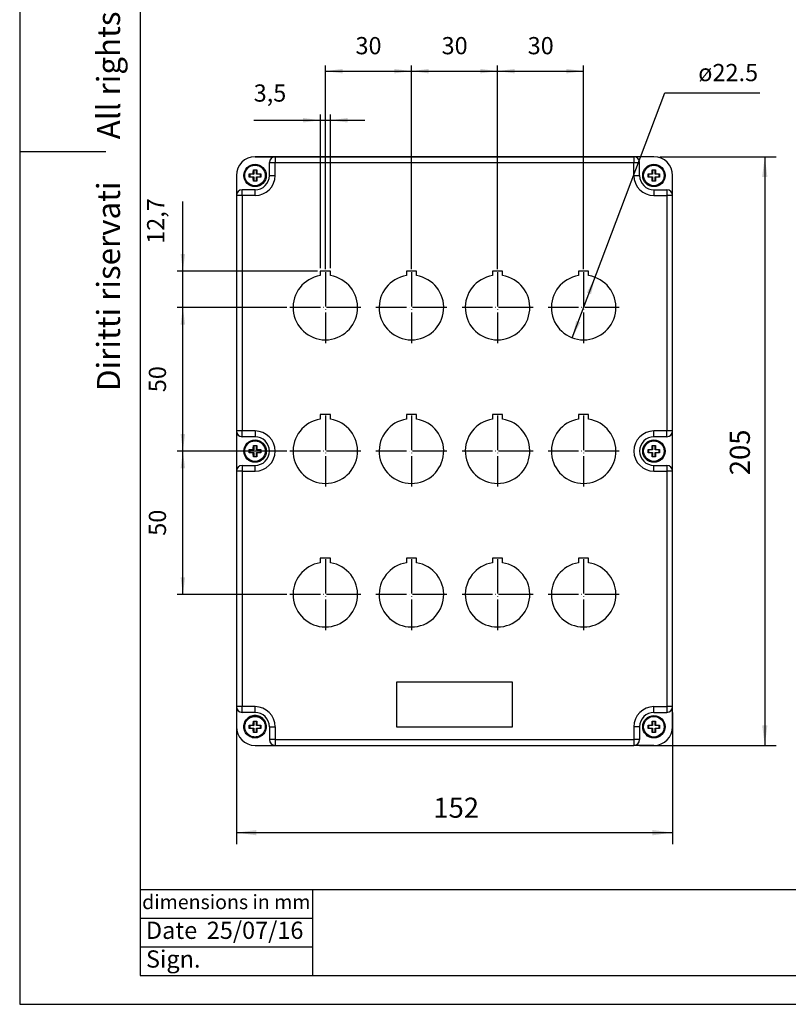
# Model space of a CAD drawing. Units: millimetres. Extents: x 0 to 420, y 0 to 594.
# Drawn here: x 0 to 268, y 0 to 343 of the extents above; entities that cross this region are included whole.
import ezdxf

# ---------------------------------------------------------------- set-up
doc = ezdxf.new("R2010")
doc.units = ezdxf.units.MM
doc.linetypes.add('DOT_CENTER', pattern=[14, 12, -1, 0, -1])
doc.layers.add('1', color=7, linetype='Continuous')
doc.styles.add('CONVERTER_11', font='ARIAL.TTF', dxfattribs={"width": 1.2})
doc.styles.add('CONVERTER_12', font='ARIAL.TTF', dxfattribs={"width": 1.38})
doc.styles.add('CONVERTER_13', font='simplex.shx', dxfattribs={"width": 0.95})
doc.dimstyles.new('ME10_DIM_10', dxfattribs={"dimtxt": 6, "dimasz": 6, "dimexe": 2, "dimexo": 1, "dimgap": 4, "dimtad": 1, "dimdsep": 46, "dimtxsty": 'CONVERTER_13', "dimsah": 1, "dimcen": 0.09, "dimclrd": 7, "dimclre": 7, "dimclrt": 7, "dimadec": 0, "dimazin": 0, "dimtfac": 1, "dimtdec": 4, "dimtix": 1, "dimtmove": 0, "dimatfit": 3, "dimfxl": 1, "dimtolj": 1, "dimtzin": 0, "dimarcsym": 0})
doc.dimstyles.new('ME10_DIM_11', dxfattribs={"dimtxt": 6, "dimasz": 6, "dimexe": 2, "dimexo": 1, "dimgap": 4, "dimtad": 1, "dimdsep": 46, "dimtxsty": 'CONVERTER_13', "dimsah": 1, "dimcen": 0.09, "dimclrd": 7, "dimclre": 7, "dimclrt": 7, "dimadec": 0, "dimazin": 0, "dimtfac": 1, "dimtdec": 4, "dimtix": 1, "dimtmove": 0, "dimatfit": 3, "dimfxl": 1, "dimtolj": 1, "dimtzin": 0, "dimarcsym": 0})
doc.dimstyles.new('ME10_DIM_13', dxfattribs={"dimtxt": 7, "dimasz": 7, "dimexe": 4, "dimexo": 2, "dimgap": 3, "dimtad": 1, "dimdsep": 46, "dimtxsty": 'CONVERTER_13', "dimsah": 1, "dimcen": 0.09, "dimclrd": 7, "dimclre": 7, "dimclrt": 7, "dimadec": 0, "dimazin": 0, "dimtfac": 1, "dimtdec": 4, "dimtix": 1, "dimtmove": 0, "dimatfit": 3, "dimfxl": 1, "dimtolj": 1, "dimtzin": 0, "dimarcsym": 0})
doc.dimstyles.new('ME10_DIM_14', dxfattribs={"dimtxt": 7, "dimasz": 7, "dimexe": 4, "dimexo": 2, "dimgap": 3, "dimtad": 1, "dimdsep": 46, "dimtxsty": 'CONVERTER_13', "dimsah": 1, "dimcen": 0.09, "dimclrd": 7, "dimclre": 7, "dimclrt": 7, "dimadec": 0, "dimazin": 0, "dimtfac": 1, "dimtdec": 4, "dimtix": 1, "dimtmove": 0, "dimatfit": 3, "dimfxl": 1, "dimtolj": 1, "dimtzin": 0, "dimarcsym": 0})
doc.dimstyles.new('ME10_DIM_17', dxfattribs={"dimtxt": 6, "dimasz": 6, "dimexe": 2, "dimexo": 1, "dimgap": 4, "dimtad": 1, "dimdsep": 46, "dimtxsty": 'CONVERTER_13', "dimsah": 1, "dimcen": 0.09, "dimclrd": 7, "dimclre": 7, "dimclrt": 7, "dimadec": 0, "dimazin": 0, "dimtfac": 1, "dimtdec": 4, "dimtix": 1, "dimtmove": 0, "dimatfit": 3, "dimfxl": 1, "dimtolj": 1, "dimtzin": 0, "dimarcsym": 0})
doc.dimstyles.new('ME10_DIM_18', dxfattribs={"dimtxt": 6, "dimasz": 6, "dimexe": 2, "dimexo": 1, "dimgap": 4, "dimtad": 1, "dimdsep": 46, "dimtxsty": 'CONVERTER_13', "dimsah": 1, "dimcen": 0.09, "dimclrd": 7, "dimclre": 7, "dimclrt": 7, "dimadec": 0, "dimazin": 0, "dimtfac": 1, "dimtdec": 4, "dimtix": 1, "dimtmove": 0, "dimatfit": 3, "dimfxl": 1, "dimtolj": 1, "dimtzin": 0, "dimarcsym": 0})
doc.dimstyles.new('ME10_DIM_19', dxfattribs={"dimtxt": 6, "dimasz": 6, "dimexe": 2, "dimexo": 1, "dimgap": 4, "dimtad": 1, "dimdsep": 46, "dimtxsty": 'CONVERTER_13', "dimsah": 1, "dimcen": 0.09, "dimclrd": 7, "dimclre": 7, "dimclrt": 7, "dimadec": 0, "dimazin": 0, "dimtfac": 1, "dimtdec": 4, "dimtix": 1, "dimtmove": 0, "dimatfit": 3, "dimfxl": 1, "dimtolj": 1, "dimtzin": 0, "dimarcsym": 0})
doc.dimstyles.new('ME10_DIM_20', dxfattribs={"dimtxt": 6, "dimasz": 6, "dimexe": 2, "dimexo": 1, "dimgap": 4, "dimtad": 1, "dimdsep": 46, "dimtxsty": 'CONVERTER_13', "dimsah": 1, "dimcen": 0.09, "dimclrd": 7, "dimclre": 7, "dimclrt": 7, "dimadec": 0, "dimazin": 0, "dimtfac": 1, "dimtdec": 4, "dimtix": 1, "dimtmove": 0, "dimatfit": 3, "dimfxl": 1, "dimtolj": 1, "dimtzin": 0, "dimarcsym": 0})
doc.dimstyles.new('ME10_DIM_21', dxfattribs={"dimtxt": 6, "dimasz": 6, "dimexe": 2, "dimexo": 1, "dimgap": 4, "dimtad": 1, "dimdsep": 46, "dimtxsty": 'CONVERTER_13', "dimsah": 1, "dimcen": 0.09, "dimclrd": 7, "dimclre": 7, "dimclrt": 7, "dimadec": 0, "dimazin": 0, "dimtfac": 1, "dimtdec": 4, "dimtix": 1, "dimtmove": 0, "dimatfit": 3, "dimfxl": 1, "dimtolj": 1, "dimtzin": 0, "dimarcsym": 0})

# ---------------------------------------------------------------- blocks, each defined once
blk = doc.blocks.new('_formato_A4', base_point=(210, 0))
at = {"layer": '1', "color": 7, "linetype": 'Continuous'}
for p, q in [((0, 297), (0, 0)), ((21, 292), (21, 5)), ((0, 148.5), (15, 148.5)), ((21, 20), (205, 20)), ((21, 20), (21, 5)), ((51, 20), (51, 5)), ((21, 15), (51, 15)), ((21, 10), (51, 10)), ((21, 5), (205, 5)), ((0, 0), (210, 0))]:
    blk.add_line(p, q, dxfattribs=at)
at = {"layer": '1', "color": 7, "insert": (16, 151.5), "char_height": 4, "attachment_point": 5, "rotation": 90, "line_spacing_factor": 1.320528, "style": 'CONVERTER_11'}
blk.add_mtext('Diritti riservati      All rights reserved', dxfattribs=at)
at = {"layer": '1', "color": 7}
for s, insert, char_height, attachment_point, line_spacing_factor, style in [('dimensions in mm', (36, 17.5), 2.5, 5, 0.60024, 'CONVERTER_12'), ('Date', (22, 12.5), 3, 4, 1.320528, 'CONVERTER_11'), ('25/07/16', (32.6, 12.5), 3, 4, 1.320528, 'CONVERTER_11'), ('Sign.', (22, 7.5), 3, 4, 1.320528, 'CONVERTER_11')]:
    blk.add_mtext(s, dxfattribs=dict(at, insert=insert, char_height=char_height, attachment_point=attachment_point, line_spacing_factor=line_spacing_factor, style=style))
blk = doc.blocks.new('A4', base_point=(420, 0))
at = {"layer": '1', "xscale": 2, "yscale": 2, "zscale": 2}
blk.add_blockref('_formato_A4', (420, 0), dxfattribs=at)
blk = doc.blocks.new('*D3')
at = {"layer": '1', "color": 7, "linetype": 'Continuous'}
for p, q in [((93.14, 242.68), (54.87, 242.68)), ((56.87, 192.68), (56.87, 242.68)), ((93.14, 192.68), (54.87, 192.68))]:
    blk.add_line(p, q, dxfattribs=at)
at = {"layer": '1', "color": 7}
for points in [[(57.66, 236.68), (56.08, 236.68), (56.87, 242.68)], [(56.08, 198.68), (57.66, 198.68), (56.87, 192.68)]]:
    blk.add_solid(points, dxfattribs=at)
at = {"layer": '1', "color": 7, "insert": (52.87, 213.18), "char_height": 6, "attachment_point": 7, "rotation": 90, "line_spacing_factor": 0.60024, "style": 'CONVERTER_13'}
blk.add_mtext('50', dxfattribs=at)
blk = doc.blocks.new('*D4')
at = {"layer": '1', "color": 7, "linetype": 'Continuous'}
for p, q in [((93.14, 192.68), (54.87, 192.68)), ((56.87, 142.68), (56.87, 192.68)), ((93.14, 142.68), (54.87, 142.68))]:
    blk.add_line(p, q, dxfattribs=at)
at = {"layer": '1', "color": 7}
for points in [[(57.66, 186.68), (56.08, 186.68), (56.87, 192.68)], [(56.08, 148.68), (57.66, 148.68), (56.87, 142.68)]]:
    blk.add_solid(points, dxfattribs=at)
at = {"layer": '1', "color": 7, "insert": (52.87, 163.18), "char_height": 6, "attachment_point": 7, "rotation": 90, "line_spacing_factor": 0.60024, "style": 'CONVERTER_13'}
blk.add_mtext('50', dxfattribs=at)
blk = doc.blocks.new('*D6')
at = {"layer": '1', "color": 7, "linetype": 'Continuous'}
for p, q in [((75.52, 101.68), (75.52, 55.79)), ((227.52, 101.68), (227.52, 55.79)), ((75.52, 59.79), (227.52, 59.79))]:
    blk.add_line(p, q, dxfattribs=at)
at = {"layer": '1', "color": 7}
for points in [[(82.52, 60.71), (82.52, 58.86), (75.52, 59.79)], [(220.52, 58.86), (220.52, 60.71), (227.52, 59.79)]]:
    blk.add_solid(points, dxfattribs=at)
at = {"layer": '1', "color": 7, "insert": (144.17, 62.79), "char_height": 7, "attachment_point": 7, "rotation": 0.0001, "line_spacing_factor": 0.60024, "style": 'CONVERTER_13'}
blk.add_mtext('152', dxfattribs=at)
blk = doc.blocks.new('*D7')
at = {"layer": '1', "color": 7, "linetype": 'Continuous'}
for p, q in [((223.02, 295.18), (263.65, 295.18)), ((259.65, 295.18), (259.65, 90.18)), ((216.02, 90.18), (263.65, 90.18))]:
    blk.add_line(p, q, dxfattribs=at)
at = {"layer": '1', "color": 7}
for points in [[(260.57, 288.18), (258.73, 288.18), (259.65, 295.18)], [(258.73, 97.18), (260.57, 97.18), (259.65, 90.18)]]:
    blk.add_solid(points, dxfattribs=at)
at = {"layer": '1', "color": 7, "insert": (256.65, 184.28), "char_height": 7, "attachment_point": 7, "rotation": 90, "line_spacing_factor": 0.60024, "style": 'CONVERTER_13'}
blk.add_mtext('205', dxfattribs=at)
blk = doc.blocks.new('*D10')
at = {"layer": '1', "color": 7, "linetype": 'Continuous'}
for p, q in [((104.77, 256.38), (104.77, 309.91)), ((108.27, 256.38), (108.27, 309.91)), ((81.54, 307.91), (104.77, 307.91)), ((104.77, 307.91), (108.27, 307.91)), ((108.27, 307.91), (120.27, 307.91))]:
    blk.add_line(p, q, dxfattribs=at)
at = {"layer": '1', "color": 7}
for points in [[(98.77, 307.12), (98.77, 308.7), (104.77, 307.91)], [(114.27, 308.7), (114.27, 307.12), (108.27, 307.91)]]:
    blk.add_solid(points, dxfattribs=at)
at = {"layer": '1', "color": 7, "insert": (81.54, 312.51), "char_height": 6, "attachment_point": 7, "rotation": 0.0001, "line_spacing_factor": 0.60024, "style": 'CONVERTER_13'}
blk.add_mtext('3,5', dxfattribs=at)
blk = doc.blocks.new('*D11')
at = {"layer": '1', "color": 7, "linetype": 'Continuous'}
for p, q in [((56.87, 255.38), (56.87, 279.55)), ((103.77, 255.38), (54.87, 255.38)), ((56.87, 242.68), (56.87, 255.38)), ((93.14, 242.68), (54.87, 242.68)), ((56.87, 230.68), (56.87, 242.68))]:
    blk.add_line(p, q, dxfattribs=at)
at = {"layer": '1', "color": 7}
for points in [[(56.08, 261.38), (57.66, 261.38), (56.87, 255.38)], [(57.66, 236.68), (56.08, 236.68), (56.87, 242.68)]]:
    blk.add_solid(points, dxfattribs=at)
at = {"layer": '1', "color": 7, "insert": (52.27, 264.85), "char_height": 6, "attachment_point": 7, "rotation": 90, "line_spacing_factor": 0.60024, "style": 'CONVERTER_13'}
blk.add_mtext('12,7', dxfattribs=at)
blk = doc.blocks.new('*D12')
at = {"layer": '1', "color": 7, "linetype": 'Continuous'}
for p, q in [((106.52, 256.05), (106.52, 327.01)), ((136.52, 256.05), (136.52, 327.01)), ((106.52, 325.01), (136.52, 325.01))]:
    blk.add_line(p, q, dxfattribs=at)
at = {"layer": '1', "color": 7}
for points in [[(112.52, 325.8), (112.52, 324.22), (106.52, 325.01)], [(130.52, 324.22), (130.52, 325.8), (136.52, 325.01)]]:
    blk.add_solid(points, dxfattribs=at)
at = {"layer": '1', "color": 7, "insert": (117.02, 329.01), "char_height": 6, "attachment_point": 7, "rotation": 0.0001, "line_spacing_factor": 0.60024, "style": 'CONVERTER_13'}
blk.add_mtext('30', dxfattribs=at)
blk = doc.blocks.new('*D13')
at = {"layer": '1', "color": 7, "linetype": 'Continuous'}
for p, q in [((166.52, 256.05), (166.52, 327.01)), ((196.52, 256.05), (196.52, 327.01)), ((166.52, 325.01), (196.52, 325.01))]:
    blk.add_line(p, q, dxfattribs=at)
at = {"layer": '1', "color": 7}
for points in [[(172.52, 325.8), (172.52, 324.22), (166.52, 325.01)], [(190.52, 324.22), (190.52, 325.8), (196.52, 325.01)]]:
    blk.add_solid(points, dxfattribs=at)
at = {"layer": '1', "color": 7, "insert": (177.02, 329.01), "char_height": 6, "attachment_point": 7, "rotation": 0.0001, "line_spacing_factor": 0.60024, "style": 'CONVERTER_13'}
blk.add_mtext('30', dxfattribs=at)
blk = doc.blocks.new('*D14')
at = {"layer": '1', "color": 7, "linetype": 'Continuous'}
for p, q in [((136.52, 256.05), (136.52, 327.01)), ((166.52, 256.05), (166.52, 327.01)), ((136.52, 325.01), (166.52, 325.01))]:
    blk.add_line(p, q, dxfattribs=at)
at = {"layer": '1', "color": 7}
for points in [[(142.52, 325.8), (142.52, 324.22), (136.52, 325.01)], [(160.52, 324.22), (160.52, 325.8), (166.52, 325.01)]]:
    blk.add_solid(points, dxfattribs=at)
at = {"layer": '1', "color": 7, "insert": (147.02, 329.01), "char_height": 6, "attachment_point": 7, "rotation": 0.0001, "line_spacing_factor": 0.60024, "style": 'CONVERTER_13'}
blk.add_mtext('30', dxfattribs=at)
blk = doc.blocks.new('*D15')
at = {"layer": '1', "color": 7, "linetype": 'Continuous'}
for p, q in [((192.54, 232.15), (224.78, 317.51)), ((224.78, 317.51), (257.88, 317.51))]:
    blk.add_line(p, q, dxfattribs=at)
at = {"layer": '1', "color": 7}
for points in [[(199.11, 247.31), (197.63, 247.87), (200.49, 253.2)], [(193.92, 238.04), (195.4, 237.49), (192.54, 232.15)]]:
    blk.add_solid(points, dxfattribs=at)
at = {"layer": '1', "color": 7, "insert": (236.46, 321.51), "char_height": 6, "attachment_point": 7, "rotation": 0.0001, "line_spacing_factor": 0.60024, "style": 'CONVERTER_13'}
blk.add_mtext('\\C7;ø\\C7;22.5', dxfattribs=at)

msp = doc.modelspace()

# ---------------------------------------------------------------- linework, layer by layer
at = {"color": 7, "linetype": 'Continuous'}
for p, q in [((221.016, 295.18), (82.016, 295.18)), ((221.016, 295.18), (82.016, 295.18)), ((82.016, 295.176), (89.016, 295.176)), ((89.016, 295.176), (214.016, 295.176)), ((89.016, 295.176), (89.016, 293.176)), ((214.016, 295.176), (214.016, 293.176)), ((221.016, 295.176), (214.016, 295.176)), ((87.016, 293.176), (89.016, 293.176)), ((87.016, 288.676), (87.016, 293.176)), ((89.016, 288.676), (89.016, 293.176)), ((89.016, 293.176), (214.016, 293.176)), ((214.016, 293.176), (216.016, 293.176)), ((214.016, 288.676), (214.016, 293.176)), ((216.016, 288.676), (216.016, 293.176)), ((75.516, 288.676), (75.516, 281.676)), ((75.516, 288.676), (75.516, 281.676)), ((75.516, 288.676), (75.516, 281.676)), ((80.027, 289.264), (80.147, 289.145)), ((80.147, 288.207), (80.027, 288.087)), ((81.547, 289.145), (80.147, 289.145)), ((80.147, 289.145), (80.147, 288.207)), ((80.147, 288.207), (81.547, 288.207)), ((81.418, 289.274), (81.547, 289.145)), ((81.418, 288.078), (81.547, 288.207)), ((81.547, 290.545), (81.427, 290.664)), ((81.547, 290.545), (81.547, 289.145)), ((82.485, 290.545), (81.547, 290.545)), ((81.547, 288.207), (81.547, 286.807)), ((82.485, 290.545), (82.604, 290.664)), ((82.485, 289.145), (82.485, 290.545)), ((82.614, 289.274), (82.485, 289.145)), ((83.885, 289.145), (82.485, 289.145)), ((82.614, 288.078), (82.485, 288.207)), ((82.485, 286.807), (82.485, 288.207)), ((82.485, 288.207), (83.885, 288.207)), ((83.885, 289.145), (84.004, 289.264)), ((83.885, 288.207), (83.885, 289.145)), ((83.885, 288.207), (84.004, 288.087)), ((87.016, 288.676), (89.016, 288.676)), ((214.016, 288.676), (216.016, 288.676)), ((219.027, 289.264), (219.147, 289.145)), ((219.147, 288.207), (219.027, 288.087)), ((219.147, 289.145), (219.147, 288.207)), ((220.547, 289.145), (219.147, 289.145)), ((219.147, 288.207), (220.547, 288.207)), ((220.418, 289.274), (220.547, 289.145)), ((220.418, 288.078), (220.547, 288.207)), ((220.547, 290.545), (220.427, 290.664)), ((221.485, 290.545), (220.547, 290.545)), ((220.547, 290.545), (220.547, 289.145)), ((220.547, 288.207), (220.547, 286.807)), ((221.485, 290.545), (221.604, 290.664)), ((221.485, 289.145), (221.485, 290.545)), ((221.614, 289.274), (221.485, 289.145)), ((222.885, 289.145), (221.485, 289.145)), ((221.485, 288.207), (222.885, 288.207)), ((221.614, 288.078), (221.485, 288.207)), ((221.485, 286.807), (221.485, 288.207)), ((222.885, 289.145), (223.004, 289.264)), ((222.885, 288.207), (222.885, 289.145)), ((222.885, 288.207), (223.004, 288.087)), ((227.516, 281.676), (227.516, 288.676)), ((227.516, 281.676), (227.516, 288.676)), ((227.516, 281.676), (227.516, 288.676)), ((81.547, 286.807), (81.427, 286.687)), ((81.547, 286.807), (82.485, 286.807)), ((82.485, 286.807), (82.604, 286.687)), ((220.547, 286.807), (220.427, 286.687)), ((220.547, 286.807), (221.485, 286.807)), ((221.485, 286.807), (221.604, 286.687)), ((75.516, 281.676), (75.516, 199.676)), ((77.516, 281.676), (75.516, 281.676)), ((75.516, 281.676), (75.516, 199.676)), ((75.516, 281.676), (75.516, 199.676)), ((77.516, 281.676), (77.516, 283.676)), ((82.016, 283.676), (77.516, 283.676)), ((77.516, 281.676), (77.516, 199.676)), ((82.016, 281.676), (77.516, 281.676)), ((82.016, 281.676), (82.016, 283.676)), ((221.016, 283.676), (225.516, 283.676)), ((221.016, 283.676), (221.016, 281.676)), ((221.016, 281.676), (225.516, 281.676)), ((225.516, 283.676), (225.516, 281.676)), ((225.516, 281.676), (225.516, 199.676)), ((227.516, 281.676), (225.516, 281.676)), ((227.516, 199.676), (227.516, 281.676)), ((227.516, 199.676), (227.516, 281.676)), ((227.516, 199.676), (227.516, 281.676)), ((108.266, 255.376), (104.766, 255.376)), ((104.766, 255.376), (104.766, 253.789)), ((108.266, 253.789), (108.266, 255.376)), ((134.766, 255.376), (134.766, 253.789)), ((138.266, 255.376), (134.766, 255.376)), ((138.266, 253.789), (138.266, 255.376)), ((168.266, 255.376), (164.766, 255.376)), ((164.766, 255.376), (164.766, 253.789)), ((168.266, 253.789), (168.266, 255.376)), ((194.766, 255.376), (194.766, 253.789)), ((198.266, 255.376), (194.766, 255.376)), ((198.266, 253.789), (198.266, 255.376)), ((104.766, 205.376), (104.766, 203.789)), ((108.266, 205.376), (104.766, 205.376)), ((108.266, 203.789), (108.266, 205.376)), ((138.266, 205.376), (134.766, 205.376)), ((134.766, 205.376), (134.766, 203.789)), ((138.266, 203.789), (138.266, 205.376)), ((164.766, 205.376), (164.766, 203.789)), ((168.266, 205.376), (164.766, 205.376)), ((168.266, 203.789), (168.266, 205.376)), ((198.266, 205.376), (194.766, 205.376)), ((194.766, 205.376), (194.766, 203.789)), ((198.266, 203.789), (198.266, 205.376)), ((75.516, 199.676), (75.516, 185.676)), ((77.516, 199.676), (75.516, 199.676)), ((75.516, 199.676), (75.516, 185.676)), ((75.516, 199.676), (75.516, 185.676)), ((82.016, 199.676), (77.516, 199.676)), ((77.516, 197.676), (77.516, 199.676)), ((82.016, 199.676), (82.016, 197.676)), ((221.016, 197.676), (221.016, 199.676)), ((225.516, 199.676), (221.016, 199.676)), ((225.516, 197.676), (225.516, 199.676)), ((227.516, 199.676), (225.516, 199.676)), ((227.516, 185.676), (227.516, 199.676)), ((227.516, 185.676), (227.516, 199.676)), ((227.516, 185.676), (227.516, 199.676)), ((82.016, 197.676), (77.516, 197.676)), ((225.516, 197.676), (221.016, 197.676)), ((80.027, 193.264), (80.147, 193.145)), ((80.147, 192.207), (80.027, 192.087)), ((81.547, 193.145), (80.147, 193.145)), ((80.147, 193.145), (80.147, 192.207)), ((80.147, 192.207), (81.547, 192.207)), ((81.418, 193.274), (81.547, 193.145)), ((81.418, 192.078), (81.547, 192.207)), ((81.547, 194.545), (81.427, 194.664)), ((81.547, 194.545), (81.547, 193.145)), ((82.485, 194.545), (81.547, 194.545)), ((81.547, 192.207), (81.547, 190.807)), ((82.485, 194.545), (82.604, 194.664)), ((82.485, 193.145), (82.485, 194.545)), ((82.614, 193.274), (82.485, 193.145)), ((83.885, 193.145), (82.485, 193.145)), ((82.485, 190.807), (82.485, 192.207)), ((82.614, 192.078), (82.485, 192.207)), ((82.485, 192.207), (83.885, 192.207)), ((83.885, 193.145), (84.004, 193.264)), ((83.885, 192.207), (83.885, 193.145)), ((83.885, 192.207), (84.004, 192.087)), ((219.027, 193.264), (219.147, 193.145)), ((219.147, 192.207), (219.027, 192.087)), ((219.147, 193.145), (219.147, 192.207)), ((220.547, 193.145), (219.147, 193.145)), ((219.147, 192.207), (220.547, 192.207)), ((220.418, 193.274), (220.547, 193.145)), ((220.418, 192.078), (220.547, 192.207)), ((220.547, 194.545), (220.427, 194.664)), ((221.485, 194.545), (220.547, 194.545)), ((220.547, 194.545), (220.547, 193.145)), ((220.547, 192.207), (220.547, 190.807)), ((221.485, 194.545), (221.604, 194.664)), ((221.485, 193.145), (221.485, 194.545)), ((221.614, 193.274), (221.485, 193.145)), ((222.885, 193.145), (221.485, 193.145)), ((221.485, 192.207), (222.885, 192.207)), ((221.485, 190.807), (221.485, 192.207)), ((221.614, 192.078), (221.485, 192.207)), ((222.885, 193.145), (223.004, 193.264)), ((222.885, 192.207), (222.885, 193.145)), ((222.885, 192.207), (223.004, 192.087)), ((81.547, 190.807), (81.427, 190.687)), ((81.547, 190.807), (82.485, 190.807)), ((82.485, 190.807), (82.604, 190.687)), ((220.547, 190.807), (220.427, 190.687)), ((220.547, 190.807), (221.485, 190.807)), ((221.485, 190.807), (221.604, 190.687)), ((75.516, 185.676), (75.516, 103.676)), ((77.516, 185.676), (75.516, 185.676)), ((75.516, 185.676), (75.516, 103.676)), ((75.516, 185.676), (75.516, 103.676)), ((77.516, 187.676), (82.016, 187.676)), ((77.516, 187.676), (77.516, 185.676)), ((77.516, 185.676), (77.516, 103.676)), ((77.516, 185.676), (82.016, 185.676)), ((82.016, 185.676), (82.016, 187.676)), ((221.016, 187.676), (225.516, 187.676)), ((221.016, 185.676), (221.016, 187.676)), ((221.016, 185.676), (225.516, 185.676)), ((225.516, 187.676), (225.516, 185.676)), ((225.516, 185.676), (225.516, 103.676)), ((227.516, 185.676), (225.516, 185.676)), ((227.516, 103.676), (227.516, 185.676)), ((227.516, 103.676), (227.516, 185.676)), ((227.516, 103.676), (227.516, 185.676)), ((108.266, 155.376), (104.766, 155.376)), ((104.766, 155.376), (104.766, 153.789)), ((108.266, 153.789), (108.266, 155.376)), ((134.766, 155.376), (134.766, 153.789)), ((138.266, 155.376), (134.766, 155.376)), ((138.266, 153.789), (138.266, 155.376)), ((168.266, 155.376), (164.766, 155.376)), ((164.766, 155.376), (164.766, 153.789)), ((168.266, 153.789), (168.266, 155.376)), ((194.766, 155.376), (194.766, 153.789)), ((198.266, 155.376), (194.766, 155.376)), ((198.266, 153.789), (198.266, 155.376)), ((171.766, 112.176), (131.266, 112.176)), ((131.266, 112.176), (131.266, 96.676)), ((171.766, 96.676), (171.766, 112.176)), ((75.516, 103.676), (75.516, 96.68)), ((77.516, 103.676), (75.516, 103.676)), ((75.516, 103.676), (75.516, 96.68)), ((75.516, 103.676), (75.516, 96.68)), ((77.516, 101.676), (77.516, 103.676)), ((82.016, 103.676), (77.516, 103.676)), ((82.016, 101.676), (82.016, 103.676)), ((221.016, 103.676), (225.516, 103.676)), ((221.016, 101.676), (221.016, 103.676)), ((225.516, 103.676), (225.516, 101.676)), ((227.516, 103.676), (225.516, 103.676)), ((227.516, 96.68), (227.516, 103.676)), ((227.516, 96.68), (227.516, 103.676)), ((227.516, 96.68), (227.516, 103.676)), ((82.016, 101.676), (77.516, 101.676)), ((221.016, 101.676), (225.516, 101.676)), ((75.516, 96.676), (75.516, 96.68)), ((78.116, 96.669), (78.116, 96.676)), ((80.027, 97.255), (80.147, 97.143)), ((80.147, 96.205), (80.027, 96.078)), ((81.547, 97.143), (80.147, 97.143)), ((80.147, 97.143), (80.147, 96.205)), ((80.147, 96.205), (81.547, 96.205)), ((81.418, 97.264), (81.547, 97.143)), ((81.418, 96.067), (81.547, 96.205)), ((81.547, 98.543), (81.427, 98.655)), ((82.485, 98.543), (81.547, 98.543)), ((81.547, 98.543), (81.547, 97.143)), ((81.547, 96.205), (81.547, 94.805)), ((82.485, 98.543), (82.604, 98.655)), ((82.485, 97.143), (82.485, 98.543)), ((82.614, 97.264), (82.485, 97.143)), ((83.885, 97.143), (82.485, 97.143)), ((82.614, 96.067), (82.485, 96.205)), ((82.485, 96.205), (83.885, 96.205)), ((82.485, 94.805), (82.485, 96.205)), ((83.885, 97.143), (84.004, 97.255)), ((83.885, 96.205), (83.885, 97.143)), ((83.885, 96.205), (84.004, 96.078)), ((85.916, 96.669), (85.916, 96.676)), ((87.016, 96.676), (89.016, 96.676)), ((87.016, 96.676), (87.016, 92.176)), ((89.016, 96.676), (89.016, 92.176)), ((131.266, 96.676), (171.766, 96.676)), ((216.016, 96.676), (214.016, 96.676)), ((214.016, 96.676), (214.016, 92.176)), ((216.016, 96.676), (216.016, 92.176)), ((219.027, 97.264), (219.147, 97.145)), ((219.147, 96.207), (219.027, 96.087)), ((220.547, 97.145), (219.147, 97.145)), ((219.147, 97.145), (219.147, 96.207)), ((219.147, 96.207), (220.547, 96.207)), ((220.418, 97.274), (220.547, 97.145)), ((220.418, 96.078), (220.547, 96.207)), ((220.547, 98.545), (220.427, 98.664)), ((221.485, 98.545), (220.547, 98.545)), ((220.547, 98.545), (220.547, 97.145)), ((220.547, 96.207), (220.547, 94.807)), ((221.485, 98.545), (221.604, 98.664)), ((221.485, 97.145), (221.485, 98.545)), ((221.614, 97.274), (221.485, 97.145)), ((222.885, 97.145), (221.485, 97.145)), ((221.614, 96.078), (221.485, 96.207)), ((221.485, 96.207), (222.885, 96.207)), ((221.485, 94.807), (221.485, 96.207)), ((222.885, 97.145), (223.004, 97.264)), ((222.885, 96.207), (222.885, 97.145)), ((222.885, 96.207), (223.004, 96.087)), ((227.516, 96.68), (227.516, 96.676)), ((81.547, 94.805), (81.427, 94.678)), ((81.547, 94.805), (82.485, 94.805)), ((82.485, 94.805), (82.604, 94.678)), ((220.547, 94.807), (220.427, 94.687)), ((220.547, 94.807), (221.485, 94.807)), ((221.485, 94.807), (221.604, 94.687)), ((82.016, 90.176), (89.016, 90.176)), ((89.016, 92.176), (87.016, 92.176)), ((89.016, 92.176), (214.016, 92.176)), ((89.016, 92.176), (89.016, 90.176)), ((89.016, 90.176), (214.016, 90.176)), ((216.016, 92.176), (214.016, 92.176)), ((214.016, 92.176), (214.016, 90.176)), ((221.016, 90.176), (214.016, 90.176))]:
    msp.add_line(p, q, dxfattribs=at)
for centre, radius in [((82.016, 288.676), 3.9), ((82.016, 288.676), 3.579), ((221.016, 288.676), 3.9), ((221.016, 288.676), 3.579), ((82.016, 192.676), 3.9), ((82.016, 192.676), 3.579), ((221.016, 192.676), 3.9), ((221.016, 192.676), 3.579), ((221.016, 96.676), 3.9), ((221.016, 96.676), 3.579)]:
    msp.add_circle(centre, radius, dxfattribs=at)
for centre, radius, start, end in [((82.016, 288.68), 6.5, 90, 180), ((82.016, 288.68), 6.5, 90, 180), ((82.016, 288.676), 6.5, 90, 180), ((89.016, 293.176), 2, 90, 180), ((214.016, 293.176), 2, 0, 90), ((221.016, 288.68), 6.5, 0, 90), ((221.016, 288.68), 6.5, 0, 90), ((221.016, 288.676), 6.5, 0, 90), ((82.016, 288.676), 7, 270, 0), ((82.016, 288.676), 5, 270, 0), ((221.016, 288.676), 7, 180, 270), ((221.016, 288.676), 5, 180, 270), ((77.516, 281.676), 2, 90, 180), ((225.516, 281.676), 2, 0, 90), ((106.516, 242.676), 11.25, 98.94902, 81.05098), ((136.516, 242.676), 11.25, 98.94902, 81.05098), ((166.516, 242.676), 11.25, 98.94902, 81.05098), ((196.516, 242.676), 11.25, 98.94902, 81.05098), ((106.516, 192.676), 11.25, 98.94902, 81.05098), ((136.516, 192.676), 11.25, 98.94902, 81.05098), ((166.516, 192.676), 11.25, 98.94902, 81.05098), ((196.516, 192.676), 11.25, 98.94902, 81.05098), ((77.516, 199.676), 2, 180, 270), ((82.016, 192.676), 7, 270, 90), ((221.016, 192.676), 7, 90, 270), ((225.516, 199.676), 2, 270, 0), ((82.016, 192.676), 5, 0, 90), ((221.016, 192.676), 5, 90, 180), ((82.016, 192.676), 5, 270, 0), ((221.016, 192.676), 5, 180, 270), ((77.516, 185.676), 2, 90, 180), ((225.516, 185.676), 2, 0, 90), ((106.516, 142.676), 11.25, 98.94902, 81.05098), ((136.516, 142.676), 11.25, 98.94902, 81.05098), ((166.516, 142.676), 11.25, 98.94902, 81.05098), ((196.516, 142.676), 11.25, 98.94902, 81.05098), ((77.516, 103.676), 2, 180, 270), ((82.016, 96.676), 7, 0, 90), ((221.016, 96.676), 7, 90, 180), ((225.516, 103.676), 2, 270, 0), ((82.016, 96.676), 5, 0, 90), ((221.016, 96.676), 5, 90, 180), ((82.016, 96.676), 6.5, 180, 270), ((221.016, 96.676), 6.5, 270, 0), ((89.016, 92.176), 2, 180, 270), ((214.016, 92.176), 2, 270, 0)]:
    msp.add_arc(centre, radius, start, end, dxfattribs=at)
for points in [[(80.027, 288.087), (80.027, 288.283), (80.026, 288.676), (80.027, 289.068), (80.027, 289.264)], [(81.427, 290.664), (81.623, 290.665), (82.016, 290.666), (82.408, 290.665), (82.604, 290.664)], [(84.004, 289.264), (84.005, 289.068), (84.006, 288.676), (84.005, 288.283), (84.004, 288.087)], [(219.027, 288.087), (219.027, 288.283), (219.026, 288.676), (219.027, 289.068), (219.027, 289.264)], [(220.427, 290.664), (220.623, 290.665), (221.016, 290.666), (221.408, 290.665), (221.604, 290.664)], [(223.004, 289.264), (223.005, 289.068), (223.006, 288.676), (223.005, 288.283), (223.004, 288.087)], [(82.604, 286.687), (82.408, 286.687), (82.016, 286.686), (81.623, 286.687), (81.427, 286.687)], [(221.604, 286.687), (221.408, 286.687), (221.016, 286.686), (220.623, 286.687), (220.427, 286.687)], [(80.027, 192.087), (80.027, 192.283), (80.026, 192.676), (80.027, 193.068), (80.027, 193.264)], [(81.427, 194.664), (81.623, 194.665), (82.016, 194.666), (82.408, 194.665), (82.604, 194.664)], [(84.004, 193.264), (84.005, 193.068), (84.006, 192.676), (84.005, 192.283), (84.004, 192.087)], [(219.027, 192.087), (219.027, 192.283), (219.026, 192.676), (219.027, 193.068), (219.027, 193.264)], [(220.427, 194.664), (220.623, 194.665), (221.016, 194.666), (221.408, 194.665), (221.604, 194.664)], [(223.004, 193.264), (223.005, 193.068), (223.006, 192.676), (223.005, 192.283), (223.004, 192.087)], [(82.604, 190.687), (82.408, 190.687), (82.016, 190.686), (81.623, 190.687), (81.427, 190.687)], [(221.604, 190.687), (221.408, 190.687), (221.016, 190.686), (220.623, 190.687), (220.427, 190.687)], [(81.427, 98.655), (81.623, 98.655), (82.016, 98.656), (82.408, 98.655), (82.604, 98.655)], [(219.027, 96.087), (219.027, 96.283), (219.026, 96.676), (219.027, 97.068), (219.027, 97.264)], [(220.427, 98.664), (220.623, 98.665), (221.016, 98.666), (221.408, 98.665), (221.604, 98.664)], [(223.004, 97.264), (223.005, 97.068), (223.006, 96.676), (223.005, 96.283), (223.004, 96.087)], [(82.604, 94.678), (82.408, 94.677), (82.016, 94.676), (81.623, 94.677), (81.427, 94.678)], [(221.604, 94.687), (221.408, 94.687), (221.016, 94.686), (220.623, 94.687), (220.427, 94.687)]]:
    msp.add_open_spline(points, degree=3, dxfattribs=at)
for points, knots in [([(80.027, 289.264), (80.258, 289.267), (80.721, 289.271), (81.185, 289.273), (81.418, 289.274)], [0, 0, 0, 0, 0.6920771, 1.3905191, 1.3905191, 1.3905191, 1.3905191]), ([(81.418, 288.078), (81.185, 288.079), (80.721, 288.081), (80.258, 288.085), (80.027, 288.087)], [0, 0, 0, 0, 0.6984419, 1.3905191, 1.3905191, 1.3905191, 1.3905191]), ([(81.418, 289.274), (81.418, 289.507), (81.42, 289.97), (81.425, 290.434), (81.427, 290.664)], [0, 0, 0, 0, 0.6984419, 1.3905191, 1.3905191, 1.3905191, 1.3905191]), ([(81.427, 286.687), (81.425, 286.918), (81.42, 287.381), (81.418, 287.845), (81.418, 288.078)], [0, 0, 0, 0, 0.6920771, 1.3905191, 1.3905191, 1.3905191, 1.3905191]), ([(82.604, 290.664), (82.606, 290.434), (82.611, 289.97), (82.613, 289.507), (82.614, 289.274)], [0, 0, 0, 0, 0.6920771, 1.3905191, 1.3905191, 1.3905191, 1.3905191]), ([(82.614, 288.078), (82.613, 287.845), (82.611, 287.381), (82.606, 286.918), (82.604, 286.687)], [0, 0, 0, 0, 0.6984419, 1.3905191, 1.3905191, 1.3905191, 1.3905191]), ([(82.614, 289.274), (82.847, 289.273), (83.31, 289.271), (83.774, 289.267), (84.004, 289.264)], [0, 0, 0, 0, 0.6984419, 1.3905191, 1.3905191, 1.3905191, 1.3905191]), ([(84.004, 288.087), (83.774, 288.085), (83.31, 288.081), (82.847, 288.079), (82.614, 288.078)], [0, 0, 0, 0, 0.6920771, 1.3905191, 1.3905191, 1.3905191, 1.3905191]), ([(219.027, 289.264), (219.258, 289.267), (219.721, 289.271), (220.185, 289.273), (220.418, 289.274)], [0, 0, 0, 0, 0.6920771, 1.3905191, 1.3905191, 1.3905191, 1.3905191]), ([(220.418, 288.078), (220.185, 288.079), (219.721, 288.081), (219.258, 288.085), (219.027, 288.087)], [0, 0, 0, 0, 0.6984419, 1.3905191, 1.3905191, 1.3905191, 1.3905191]), ([(220.418, 289.274), (220.418, 289.507), (220.42, 289.97), (220.425, 290.434), (220.427, 290.664)], [0, 0, 0, 0, 0.6984419, 1.3905191, 1.3905191, 1.3905191, 1.3905191]), ([(220.427, 286.687), (220.425, 286.918), (220.42, 287.381), (220.418, 287.845), (220.418, 288.078)], [0, 0, 0, 0, 0.6920771, 1.3905191, 1.3905191, 1.3905191, 1.3905191]), ([(221.604, 290.664), (221.606, 290.434), (221.611, 289.97), (221.613, 289.507), (221.614, 289.274)], [0, 0, 0, 0, 0.6920771, 1.3905191, 1.3905191, 1.3905191, 1.3905191]), ([(221.614, 288.078), (221.613, 287.845), (221.611, 287.381), (221.606, 286.918), (221.604, 286.687)], [0, 0, 0, 0, 0.6984419, 1.3905191, 1.3905191, 1.3905191, 1.3905191]), ([(221.614, 289.274), (221.847, 289.273), (222.31, 289.271), (222.774, 289.267), (223.004, 289.264)], [0, 0, 0, 0, 0.6984419, 1.3905191, 1.3905191, 1.3905191, 1.3905191]), ([(223.004, 288.087), (222.774, 288.085), (222.31, 288.081), (221.847, 288.079), (221.614, 288.078)], [0, 0, 0, 0, 0.6920771, 1.3905191, 1.3905191, 1.3905191, 1.3905191]), ([(80.027, 193.264), (80.258, 193.267), (80.721, 193.271), (81.185, 193.273), (81.418, 193.274)], [0, 0, 0, 0, 0.6920771, 1.3905191, 1.3905191, 1.3905191, 1.3905191]), ([(81.418, 192.078), (81.185, 192.079), (80.721, 192.081), (80.258, 192.085), (80.027, 192.087)], [0, 0, 0, 0, 0.6984419, 1.3905191, 1.3905191, 1.3905191, 1.3905191]), ([(81.418, 193.274), (81.418, 193.507), (81.42, 193.97), (81.425, 194.434), (81.427, 194.664)], [0, 0, 0, 0, 0.6984419, 1.3905191, 1.3905191, 1.3905191, 1.3905191]), ([(81.427, 190.687), (81.425, 190.918), (81.42, 191.381), (81.418, 191.845), (81.418, 192.078)], [0, 0, 0, 0, 0.6920771, 1.3905191, 1.3905191, 1.3905191, 1.3905191]), ([(82.604, 194.664), (82.606, 194.434), (82.611, 193.97), (82.613, 193.507), (82.614, 193.274)], [0, 0, 0, 0, 0.6920771, 1.3905191, 1.3905191, 1.3905191, 1.3905191]), ([(82.614, 192.078), (82.613, 191.845), (82.611, 191.381), (82.606, 190.918), (82.604, 190.687)], [0, 0, 0, 0, 0.6984419, 1.3905191, 1.3905191, 1.3905191, 1.3905191]), ([(82.614, 193.274), (82.847, 193.273), (83.31, 193.271), (83.774, 193.267), (84.004, 193.264)], [0, 0, 0, 0, 0.6984419, 1.3905191, 1.3905191, 1.3905191, 1.3905191]), ([(84.004, 192.087), (83.774, 192.085), (83.31, 192.081), (82.847, 192.079), (82.614, 192.078)], [0, 0, 0, 0, 0.6920771, 1.3905191, 1.3905191, 1.3905191, 1.3905191]), ([(219.027, 193.264), (219.258, 193.267), (219.721, 193.271), (220.185, 193.273), (220.418, 193.274)], [0, 0, 0, 0, 0.6920771, 1.3905191, 1.3905191, 1.3905191, 1.3905191]), ([(220.418, 192.078), (220.185, 192.079), (219.721, 192.081), (219.258, 192.085), (219.027, 192.087)], [0, 0, 0, 0, 0.6984419, 1.3905191, 1.3905191, 1.3905191, 1.3905191]), ([(220.418, 193.274), (220.418, 193.507), (220.42, 193.97), (220.425, 194.434), (220.427, 194.664)], [0, 0, 0, 0, 0.6984419, 1.3905191, 1.3905191, 1.3905191, 1.3905191]), ([(220.427, 190.687), (220.425, 190.918), (220.42, 191.381), (220.418, 191.845), (220.418, 192.078)], [0, 0, 0, 0, 0.6920771, 1.3905191, 1.3905191, 1.3905191, 1.3905191]), ([(221.604, 194.664), (221.606, 194.434), (221.611, 193.97), (221.613, 193.507), (221.614, 193.274)], [0, 0, 0, 0, 0.6920771, 1.3905191, 1.3905191, 1.3905191, 1.3905191]), ([(221.614, 192.078), (221.613, 191.845), (221.611, 191.381), (221.606, 190.918), (221.604, 190.687)], [0, 0, 0, 0, 0.6984419, 1.3905191, 1.3905191, 1.3905191, 1.3905191]), ([(221.614, 193.274), (221.847, 193.273), (222.31, 193.271), (222.774, 193.267), (223.004, 193.264)], [0, 0, 0, 0, 0.6984419, 1.3905191, 1.3905191, 1.3905191, 1.3905191]), ([(223.004, 192.087), (222.774, 192.085), (222.31, 192.081), (221.847, 192.079), (221.614, 192.078)], [0, 0, 0, 0, 0.6920771, 1.3905191, 1.3905191, 1.3905191, 1.3905191]), ([(85.916, 96.676), (85.897, 96.968), (85.859, 97.551), (85.557, 98.382), (85.091, 99.128), (84.468, 99.751), (83.722, 100.219), (82.891, 100.51), (82.016, 100.609), (81.141, 100.51), (80.309, 100.219), (79.564, 99.751), (78.94, 99.128), (78.475, 98.382), (78.173, 97.551), (78.135, 96.968), (78.116, 96.676)], [0, 0, 0, 0, 0.8733176, 1.7466357, 2.6199548, 3.493275, 4.3665964, 5.2399186, 6.1132414, 6.9865642, 7.8598865, 8.7332079, 9.6065281, 10.4798471, 11.3531653, 12.2264829, 12.2264829, 12.2264829, 12.2264829]), ([(78.116, 96.669), (78.135, 96.961), (78.173, 97.544), (78.475, 98.376), (78.94, 99.121), (79.564, 99.744), (80.309, 100.213), (81.141, 100.504), (82.016, 100.602), (82.891, 100.504), (83.722, 100.213), (84.468, 99.744), (85.091, 99.121), (85.557, 98.376), (85.859, 97.544), (85.897, 96.961), (85.916, 96.669)], [0, 0, 0, 0, 0.8733176, 1.7466357, 2.6199548, 3.493275, 4.3665964, 5.2399186, 6.1132414, 6.9865642, 7.8598865, 8.7332079, 9.6065281, 10.4798471, 11.3531653, 12.2264829, 12.2264829, 12.2264829, 12.2264829]), ([(78.437, 96.668), (78.457, 96.379), (78.497, 95.803), (78.818, 94.988), (79.31, 94.271), (79.963, 93.693), (80.734, 93.289), (81.58, 93.08), (82.451, 93.08), (83.297, 93.289), (84.069, 93.693), (84.721, 94.271), (85.216, 94.988), (85.525, 95.803), (85.63, 96.668), (85.525, 97.533), (85.216, 98.347), (84.721, 99.064), (84.069, 99.642), (83.297, 100.047), (82.451, 100.255), (81.58, 100.255), (80.734, 100.047), (79.963, 99.642), (79.31, 99.064), (78.818, 98.347), (78.497, 97.533), (78.457, 96.956), (78.437, 96.668)], [0, 0, 0, 0, 0.8627836, 1.7255678, 2.5883531, 3.4511395, 4.3139272, 5.1767157, 6.0395045, 6.902293, 7.7650807, 8.6278671, 9.4906524, 10.3534366, 11.2162202, 12.0790038, 12.941788, 13.8045733, 14.6673597, 15.5301474, 16.3929359, 17.2557247, 18.1185132, 18.9813009, 19.8440873, 20.7068726, 21.5696568, 22.4324404, 22.4324404, 22.4324404, 22.4324404]), ([(85.916, 96.669), (85.897, 96.378), (85.859, 95.794), (85.557, 94.963), (85.091, 94.217), (84.468, 93.594), (83.722, 93.126), (82.891, 92.835), (82.016, 92.736), (81.141, 92.835), (80.309, 93.126), (79.564, 93.594), (78.94, 94.217), (78.475, 94.963), (78.173, 95.794), (78.135, 96.378), (78.116, 96.669)], [0, 0, 0, 0, 0.8733176, 1.7466357, 2.6199548, 3.493275, 4.3665964, 5.2399186, 6.1132414, 6.9865642, 7.8598865, 8.7332079, 9.6065281, 10.4798471, 11.3531653, 12.2264829, 12.2264829, 12.2264829, 12.2264829]), ([(80.027, 96.078), (80.027, 96.274), (80.026, 96.666), (80.027, 97.059), (80.027, 97.255)], [0, 0, 0, 0, 0.5885418, 1.1772059, 1.1772059, 1.1772059, 1.1772059]), ([(80.027, 97.255), (80.258, 97.257), (80.721, 97.261), (81.185, 97.263), (81.418, 97.264)], [0, 0, 0, 0, 0.6920737, 1.3905146, 1.3905146, 1.3905146, 1.3905146]), ([(81.418, 96.067), (81.185, 96.068), (80.721, 96.07), (80.258, 96.075), (80.027, 96.078)], [0, 0, 0, 0, 0.6984431, 1.3905239, 1.3905239, 1.3905239, 1.3905239]), ([(81.418, 97.264), (81.418, 97.496), (81.42, 97.96), (81.425, 98.424), (81.427, 98.655)], [0, 0, 0, 0, 0.6986695, 1.3911444, 1.3911444, 1.3911444, 1.3911444]), ([(81.427, 94.678), (81.425, 94.908), (81.42, 95.371), (81.418, 95.835), (81.418, 96.067)], [0, 0, 0, 0, 0.691671, 1.3898768, 1.3898768, 1.3898768, 1.3898768]), ([(82.604, 98.655), (82.606, 98.424), (82.611, 97.96), (82.613, 97.496), (82.614, 97.264)], [0, 0, 0, 0, 0.6924749, 1.3911444, 1.3911444, 1.3911444, 1.3911444]), ([(82.614, 96.067), (82.613, 95.835), (82.611, 95.371), (82.606, 94.908), (82.604, 94.678)], [0, 0, 0, 0, 0.6982058, 1.3898768, 1.3898768, 1.3898768, 1.3898768]), ([(82.614, 97.264), (82.847, 97.263), (83.31, 97.261), (83.774, 97.257), (84.004, 97.255)], [0, 0, 0, 0, 0.6984408, 1.3905146, 1.3905146, 1.3905146, 1.3905146]), ([(84.004, 96.078), (83.774, 96.075), (83.31, 96.07), (82.847, 96.068), (82.614, 96.067)], [0, 0, 0, 0, 0.6920808, 1.3905239, 1.3905239, 1.3905239, 1.3905239]), ([(84.004, 97.255), (84.005, 97.059), (84.006, 96.666), (84.005, 96.274), (84.004, 96.078)], [0, 0, 0, 0, 0.5886641, 1.1772059, 1.1772059, 1.1772059, 1.1772059]), ([(219.027, 97.264), (219.258, 97.267), (219.721, 97.271), (220.185, 97.273), (220.418, 97.274)], [0, 0, 0, 0, 0.6920771, 1.3905191, 1.3905191, 1.3905191, 1.3905191]), ([(220.418, 96.078), (220.185, 96.079), (219.721, 96.081), (219.258, 96.085), (219.027, 96.087)], [0, 0, 0, 0, 0.6984419, 1.3905191, 1.3905191, 1.3905191, 1.3905191]), ([(220.418, 97.274), (220.418, 97.507), (220.42, 97.97), (220.425, 98.434), (220.427, 98.664)], [0, 0, 0, 0, 0.6984419, 1.3905191, 1.3905191, 1.3905191, 1.3905191]), ([(220.427, 94.687), (220.425, 94.918), (220.42, 95.381), (220.418, 95.845), (220.418, 96.078)], [0, 0, 0, 0, 0.6920771, 1.3905191, 1.3905191, 1.3905191, 1.3905191]), ([(221.604, 98.664), (221.606, 98.434), (221.611, 97.97), (221.613, 97.507), (221.614, 97.274)], [0, 0, 0, 0, 0.6920771, 1.3905191, 1.3905191, 1.3905191, 1.3905191]), ([(221.614, 96.078), (221.613, 95.845), (221.611, 95.381), (221.606, 94.918), (221.604, 94.687)], [0, 0, 0, 0, 0.6984419, 1.3905191, 1.3905191, 1.3905191, 1.3905191]), ([(221.614, 97.274), (221.847, 97.273), (222.31, 97.271), (222.774, 97.267), (223.004, 97.264)], [0, 0, 0, 0, 0.6984419, 1.3905191, 1.3905191, 1.3905191, 1.3905191]), ([(223.004, 96.087), (222.774, 96.085), (222.31, 96.081), (221.847, 96.079), (221.614, 96.078)], [0, 0, 0, 0, 0.6920771, 1.3905191, 1.3905191, 1.3905191, 1.3905191])]:
    msp.add_open_spline(points, degree=3, knots=knots, dxfattribs=at)
at = {"layer": '1', "color": 7, "linetype": 'DOT_CENTER'}
for p, q in [((106.516, 255.051), (106.516, 230.301)), ((136.516, 255.051), (136.516, 230.301)), ((166.516, 255.051), (166.516, 230.301)), ((196.516, 255.051), (196.516, 230.301)), ((118.891, 242.676), (94.141, 242.676)), ((148.891, 242.676), (124.141, 242.676)), ((178.891, 242.676), (154.141, 242.676)), ((208.891, 242.676), (184.141, 242.676)), ((106.516, 205.051), (106.516, 180.301)), ((136.516, 205.051), (136.516, 180.301)), ((166.516, 205.051), (166.516, 180.301)), ((196.516, 205.051), (196.516, 180.301)), ((118.891, 192.676), (94.141, 192.676)), ((148.891, 192.676), (124.141, 192.676)), ((178.891, 192.676), (154.141, 192.676)), ((208.891, 192.676), (184.141, 192.676)), ((106.516, 155.051), (106.516, 130.301)), ((136.516, 155.051), (136.516, 130.301)), ((166.516, 155.051), (166.516, 130.301)), ((196.516, 155.051), (196.516, 130.301)), ((118.891, 142.676), (94.141, 142.676)), ((148.891, 142.676), (124.141, 142.676)), ((178.891, 142.676), (154.141, 142.676)), ((208.891, 142.676), (184.141, 142.676))]:
    msp.add_line(p, q, dxfattribs=at)

# ---------------------------------------------------------------- block references
msp.add_blockref('A4', (420, 0))
at = {"layer": '1'}
msp.add_blockref('*D15', (0, 0), dxfattribs=at)

# ---------------------------------------------------------------- dimensions: what is measured, and where the dimension line sits
for base, p1, p2, dimstyle, picture, middle in [((106.516, 325.008), (136.516, 255.051), (106.516, 255.051), 'ME10_DIM_19', '*D12', (121.516, 332.008)), ((136.516, 325.008), (166.516, 255.051), (136.516, 255.051), 'ME10_DIM_21', '*D14', (151.516, 332.008)), ((166.516, 325.008), (196.516, 255.051), (166.516, 255.051), 'ME10_DIM_20', '*D13', (181.516, 332.008)), ((104.766, 307.908), (108.266, 255.376), (104.766, 255.376), 'ME10_DIM_17', '*D10', (87.087, 315.208)), ((75.516, 59.786), (227.516, 103.676), (75.516, 103.676), 'ME10_DIM_13', '*D6', (151.516, 66.286))]:
    dim = msp.add_linear_dim(base=base, p1=p1, p2=p2, dimstyle=dimstyle, dxfattribs=at)
    dim.commit()
    dim.dimension.update_dxf_attribs({"geometry": picture, "text_midpoint": middle, "text_rotation": 0.00014})
for base, p1, p2, dimstyle, picture, middle in [((259.649, 295.18), (214.016, 90.176), (221.016, 295.18), 'ME10_DIM_14', '*D7', (253.149, 192.678)), ((56.867, 242.676), (104.766, 255.376), (94.141, 242.676), 'ME10_DIM_18', '*D11', (49.567, 272.203)), ((56.867, 192.676), (94.141, 242.676), (94.141, 192.676), 'ME10_DIM_10', '*D3', (49.867, 217.676)), ((56.867, 142.676), (94.141, 192.676), (94.141, 142.676), 'ME10_DIM_11', '*D4', (49.867, 167.676))]:
    dim = msp.add_linear_dim(base=base, p1=p1, p2=p2, angle=90, dimstyle=dimstyle, dxfattribs=at)
    dim.commit()
    dim.dimension.update_dxf_attribs({"geometry": picture, "text_midpoint": middle, "text_rotation": 90})

doc.saveas('drawing.dxf')
